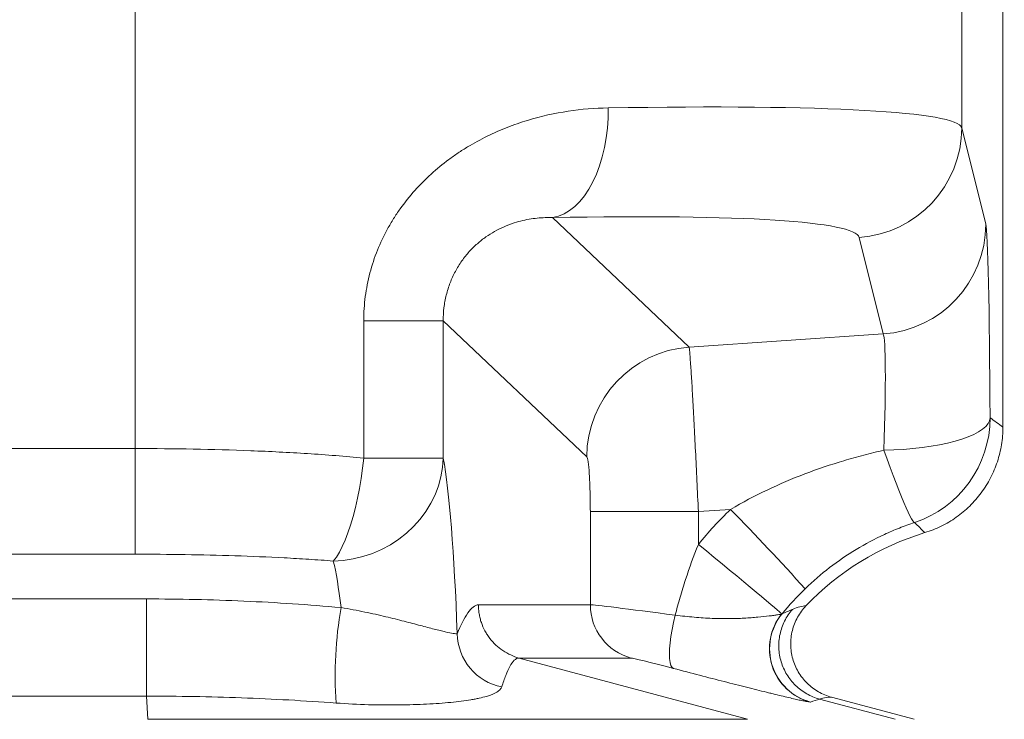
# Paper-space layout 'Type ENGLISH' of a CAD drawing. Units: millimetres. Extents: x 100 to 8300, y 100 to 5840.
# Drawn here: x 6576 to 6755, y 4076 to 4203 of the extents above; entities that cross this region are included whole.
import ezdxf

# ---------------------------------------------------------------- set-up
doc = ezdxf.new("R2010")
doc.units = ezdxf.units.MM
doc.styles.add('SLDTEXTSTYLE0', font='TXT', dxfattribs={"width": 0.7})
doc.dimstyles.new('SLDDIMSTYLE0', dxfattribs={"dimtxt": 70, "dimasz": 120, "dimexe": 0, "dimexo": 0.0625, "dimgap": 17.5, "dimtad": 1, "dimdec": 3, "dimrnd": 1e-09, "dimzin": 12, "dimdsep": 46, "dimtxsty": 'SLDTEXTSTYLE0', "dimblk1": 'CLOSED', "dimblk2": 'CLOSED', "dimsah": 1, "dimcen": 0.09, "dimadec": 0, "dimazin": 3, "dimtfac": 1, "dimtdec": 3, "dimtofl": 0, "dimtmove": 0, "dimatfit": 3, "dimldrblk": 'CLOSED', "dimfxl": 1, "dimfrac": 2, "dimtolj": 1, "dimtzin": 12, "dimarcsym": 0})
doc.dimstyles.new('SLDDIMSTYLE1', dxfattribs={"dimtxt": 0.18, "dimasz": 120, "dimexe": 0, "dimexo": 0.0625, "dimgap": 0, "dimtad": 0, "dimtih": 1, "dimtoh": 1, "dimdec": 0, "dimrnd": 1e-09, "dimzin": 0, "dimdsep": 46, "dimtxsty": 'Standard', "dimsah": 1, "dimcen": 0.09, "dimadec": 0, "dimazin": 0, "dimtfac": 120, "dimtdec": 0, "dimtofl": 0, "dimtmove": 0, "dimatfit": 3, "dimfxl": 1, "dimfrac": 2, "dimtolj": 1, "dimtzin": 0, "dimarcsym": 0})

# ---------------------------------------------------------------- blocks, each defined once
blk = doc.blocks.new('_CLOSED')
at = {"color": 0, "linetype": 'ByBlock', "lineweight": -2}
for p, q in [((-1, 0.166667), (0, 0)), ((-1, 0.166667), (-1, -0.166667)), ((0, 0), (-1, -0.166667)), ((0, 0), (-1, 0))]:
    blk.add_line(p, q, dxfattribs=at)
blk = doc.blocks.new('_D_12')
at = {"color": 7, "linetype": 'Continuous', "lineweight": 0, "ltscale": 20}
for p, q in [((6938.35, 4444.23), (6938.35, 3091.23)), ((4917.93, 3091.23), (6958.35, 3091.23))]:
    blk.add_line(p, q, dxfattribs=at)
at = {"color": 7, "linetype": 'Continuous', "lineweight": 0, "ltscale": 20, "xscale": 120, "yscale": 120}
for p, rotation in [((6938.35, 4444.23), 90.0000000000004), ((6938.35, 3091.23), 270.0000000000004)]:
    blk.add_blockref('_CLOSED', p, dxfattribs=dict(at, rotation=rotation))
at = {"color": 7, "linetype": 'Continuous', "lineweight": 0, "ltscale": 20, "insert": (6848.11, 3786.72), "char_height": 70, "attachment_point": 1, "rotation": 90, "style": 'SLDTEXTSTYLE0'}
blk.add_mtext('1353', dxfattribs=at)

psp = doc.layouts.new('Type ENGLISH')

# ---------------------------------------------------------------- linework, layer by layer
at = {"color": 7, "linetype": 'Continuous', "lineweight": 15, "ltscale": 20}
for p, q in [((6754.6242, 4415.2294), (6754.6242, 4129.1892)), ((6597.1829, 4262.2416), (6597.1829, 4125.3115)), ((6747.1601, 4240.8073), (6747.1601, 4183.5081)), ((6747.1601, 4183.5081), (6751.5315, 4166.0039)), ((6697.6865, 4143.7195), (6672.9198, 4167.1951)), ((6732.9052, 4146.1012), (6728.5338, 4163.6054)), ((6638.6377, 4123.5887), (6638.6377, 4148.5032)), ((6653.0617, 4148.5032), (6638.6377, 4148.5032)), ((6653.0617, 4148.5032), (6653.0617, 4123.5887)), ((6653.0617, 4148.5032), (6679.1059, 4123.8168)), ((6697.6865, 4143.7195), (6732.9052, 4146.1012)), ((6389.6421, 4125.3115), (6597.1829, 4125.3115)), ((6597.1829, 4106.1452), (6597.1829, 4125.3115)), ((6653.0617, 4123.5887), (6638.6377, 4123.5887)), ((6679.7558, 4113.8748), (6679.7558, 4096.9816)), ((6699.358, 4113.8748), (6679.7558, 4113.8748)), ((6705.1987, 4114.2698), (6699.358, 4113.8748)), ((6699.358, 4107.9268), (6699.358, 4113.8748)), ((6597.1829, 4106.1452), (6389.6421, 4106.1452)), ((6599.2032, 4098.0306), (6379.1806, 4098.0306)), ((6679.7558, 4096.9816), (6659.4436, 4096.9816)), ((6666.8381, 4087.3224), (6708.2561, 4076.2087)), ((6666.8381, 4087.3224), (6687.1492, 4087.3224)), ((6379.1821, 4080.4112), (6599.2093, 4080.4112)), ((6599.2093, 4080.4113), (6599.2093, 4080.4112)), ((6599.2093, 4080.4112), (6599.468, 4076.2087)), ((6721.3666, 4079.8861), (6721.3666, 4079.8861)), ((6721.3666, 4079.8861), (6735.0714, 4076.2087)), ((6723.5315, 4080.221), (6738.5055, 4076.2087)), ((6708.2561, 4076.2087), (6599.468, 4076.2087)), ((6708.2561, 4076.2087), (6708.2561, 4076.2087))]:
    psp.add_line(p, q, dxfattribs=at)
at = {"color": 7, "linetype": 'Continuous', "lineweight": 15, "ltscale": 20, "flags": 128}
for points in [[(6672.9198, 4167.1951), (6673.9588, 4167.4582), (6674.9773, 4167.8878), (6675.9668, 4168.4801), (6676.9189, 4169.2303), (6677.8255, 4170.1318), (6678.6788, 4171.1771), (6679.4718, 4172.3573), (6680.1976, 4173.6625), (6680.8501, 4175.0815), (6681.4239, 4176.6023), (6681.9139, 4178.2121), (6682.3161, 4179.8971), (6682.627, 4181.6432), (6682.8441, 4183.4355), (6682.9655, 4185.2589), (6682.9901, 4187.0978)], [(6733.0371, 4125.0087), (6734.8159, 4125.06), (6736.5748, 4125.1578), (6738.2997, 4125.3011), (6739.9769, 4125.489), (6741.5929, 4125.7198), (6743.1351, 4125.9918), (6744.5909, 4126.3027), (6745.949, 4126.6502), (6747.1984, 4127.0314), (6748.3292, 4127.4433), (6749.3324, 4127.8827), (6750.2, 4128.346), (6750.9251, 4128.8295), (6751.502, 4129.3294), (6751.926, 4129.8416), (6752.1937, 4130.3623), (6752.3031, 4130.8871)], [(6738.5875, 4111.9023), (6738.4491, 4111.9745), (6738.2611, 4112.1994), (6738.0249, 4112.5753), (6737.7426, 4113.0991), (6737.4164, 4113.7666), (6737.0489, 4114.5723), (6736.6431, 4115.5098), (6736.2023, 4116.5715), (6735.73, 4117.7488), (6735.23, 4119.0322), (6734.7064, 4120.4114), (6734.1635, 4121.8752), (6733.6055, 4123.4117), (6733.0371, 4125.0087)], [(6633.1104, 4104.9146), (6633.6619, 4105.6378), (6634.2084, 4106.5188), (6634.7453, 4107.55), (6635.2679, 4108.7221), (6635.7715, 4110.025), (6636.2516, 4111.4472), (6636.7042, 4112.9761), (6637.1251, 4114.5984), (6637.5108, 4116.2997), (6637.8577, 4118.0651), (6638.1629, 4119.8791), (6638.4237, 4121.7257), (6638.6377, 4123.5887)], [(6653.0617, 4123.5887), (6652.934, 4121.8925), (6652.6425, 4120.2103), (6652.1897, 4118.556), (6651.5792, 4116.9433), (6650.816, 4115.3855), (6649.9066, 4113.8954), (6648.8584, 4112.4855), (6647.6801, 4111.1673), (6646.3814, 4109.9517), (6644.9731, 4108.8489), (6643.4667, 4107.8678), (6641.8748, 4107.0166), (6640.2104, 4106.3023), (6638.4874, 4105.7309), (6636.7199, 4105.307), (6634.9227, 4105.0342), (6633.1104, 4104.9146)], [(6714.4889, 4095.308), (6714.3562, 4095.443), (6714.0879, 4095.6882), (6713.6866, 4096.0415), (6713.1556, 4096.4996), (6712.4997, 4097.0587), (6711.7247, 4097.7138), (6710.8375, 4098.459), (6709.8458, 4099.2878), (6708.7584, 4100.1929), (6707.5849, 4101.1662), (6706.3358, 4102.1993), (6705.0219, 4103.2829), (6703.655, 4104.4075), (6702.247, 4105.5632), (6700.8104, 4106.7398), (6699.358, 4107.9268)], [(6694.8515, 4085.4323), (6694.5933, 4085.6214), (6694.3874, 4085.985), (6694.2376, 4086.5165), (6694.1468, 4087.2059), (6694.1165, 4088.0407), (6694.1473, 4089.0055), (6694.2387, 4090.0824), (6694.389, 4091.2516), (6694.5954, 4092.4915), (6694.8542, 4093.7794), (6695.1604, 4095.0915)]]:
    psp.add_lwpolyline(points, dxfattribs=at)
at = {"color": 7, "linetype": 'Continuous', "lineweight": 15, "ltscale": 400}
for centre, radius, start, end in [((6727.1607, 4183.5577), 19.9995, 273.936928, 359.857988), ((6731.532, 4166.0535), 19.9995, 273.936928, 359.857988), ((6699.1704, 4123.7097), 20.0648, 94.241021, 179.69424), ((6732.2995, 4130.8919), 20.0036, 288.321335, 359.986248), ((6755.3496, 4062.2294), 72.2724, 133.940716, 140.780491), ((6408.6706, 3822.0162), 416.3425, 41.864986, 44.584041), ((6755.0225, 4062.2294), 50, 106.940229, 136.271165), ((6706.7751, 4084.0371), 73.3238, 170.242312, 183.815327), ((6689.7515, 4096.9735), 9.9957, 179.953507, 254.90961), ((6722.2588, 4089.0004), 10.0078, 140.929851, 254.8707), ((6722.2901, 4089.0068), 10.0026, 140.760836, 254.995851), ((6665.6379, 4091.9169), 10.0327, 181.02871, 258.728422)]:
    psp.add_arc(centre, radius, start, end, dxfattribs=at)
for centre, major_axis, ratio, start_param, end_param in [((6597.1829, 4174.3955), (149.999, 8.9867), 0.0613978, 0.01377488, 0.95811757), ((6598.5536, 4154.4927), (129.9984, 8.9979), 0.07075965, 0.01255568, 0.95689838), ((6751.4687, 4116.0111), (0.0021, 50.1143), 0.01742316, 5.01377166, 6.21354318), ((6731.4717, 4116.0111), (1.356, 30.1599), 0.04026728, 5.01714003, 6.21691155), ((6651.3091, 4058.2294), (0, 70), 0.06992681, 5.21153554, 5.91701202), ((6631.3578, 4058.2294), (0, 50), 0.09789754, 5.58295618, 5.91701202), ((6699.707, 4094.3017), (20, -2.6736), 0.00918279, 1.80135986, 3.07300702), ((6697.1248, 4084.6425), (9.9999, -2.6742), 0.01744648, 1.80479784, 3.07644499), ((6528.2261, 3213.8622), (231.9787, 867.7525), 0.25655665, 0.16158283, 0.16804842)]:
    psp.add_ellipse(centre, major_axis=major_axis, ratio=ratio, start_param=start_param, end_param=end_param, dxfattribs=at)
at = {"color": 7, "linetype": 'Continuous', "lineweight": 15, "ltscale": 20}
for points, knots in [([(6638.6377, 4148.5032), (6638.6377, 4149.9721), (6638.7325, 4151.4282), (6639.0133, 4153.5935), (6639.13, 4154.3121), (6639.4098, 4155.743), (6639.5733, 4156.4569), (6640.503, 4159.9925), (6641.5831, 4162.6511), (6643.3039, 4165.7829), (6643.6668, 4166.3996), (6644.4298, 4167.6136), (6644.8312, 4168.2127), (6646.0812, 4169.9678), (6646.969, 4171.0732), (6649.7766, 4174.2133), (6651.8393, 4176.0734), (6654.6192, 4178.1358), (6655.1867, 4178.5359), (6656.3296, 4179.3021), (6656.906, 4179.6691), (6658.6488, 4180.7245), (6659.8288, 4181.3672), (6662.2189, 4182.5414), (6663.429, 4183.0729), (6665.2634, 4183.7922), (6665.878, 4184.019), (6667.1132, 4184.4472), (6667.7347, 4184.649), (6670.833, 4185.5894), (6673.2963, 4186.1308), (6678.1786, 4186.8652), (6680.5978, 4187.0578), (6682.9901, 4187.0978)], [0, 0, 0, 0, 0.0625, 0.0625, 0.09375, 0.09375, 0.125, 0.125, 0.25, 0.25, 0.28125, 0.28125, 0.3125, 0.3125, 0.375, 0.375, 0.5, 0.5, 0.53125, 0.53125, 0.5625, 0.5625, 0.625, 0.625, 0.6875, 0.6875, 0.71875, 0.71875, 0.75, 0.75, 0.875, 0.875, 1, 1, 1, 1]), ([(6672.9198, 4167.1951), (6672.0058, 4167.222), (6671.0662, 4167.1943), (6669.1315, 4166.9999), (6668.1364, 4166.8336), (6666.5985, 4166.4446), (6666.0766, 4166.2908), (6665.0254, 4165.9305), (6664.4981, 4165.7247), (6662.914, 4165.02), (6661.8543, 4164.4357), (6660.5408, 4163.51), (6660.2778, 4163.3143), (6659.7585, 4162.9051), (6659.5024, 4162.6919), (6658.7453, 4162.0248), (6658.2558, 4161.5439), (6657.5497, 4160.7625), (6657.3191, 4160.492), (6656.8683, 4159.9298), (6656.6478, 4159.6374), (6656.0102, 4158.7355), (6655.614, 4158.0961), (6654.904, 4156.7715), (6654.5879, 4156.0837), (6654.1752, 4155.0133), (6654.0479, 4154.65), (6653.8146, 4153.9103), (6653.7084, 4153.5331), (6653.4261, 4152.392), (6653.2859, 4151.6194), (6653.1023, 4150.0691), (6653.0581, 4149.2888), (6653.0617, 4148.5032)], [0, 0, 0, 0, 0.125, 0.125, 0.25, 0.25, 0.3125, 0.3125, 0.375, 0.375, 0.5, 0.5, 0.53125, 0.53125, 0.5625, 0.5625, 0.625, 0.625, 0.65625, 0.65625, 0.6875, 0.6875, 0.75, 0.75, 0.8125, 0.8125, 0.84375, 0.84375, 0.875, 0.875, 0.9375, 0.9375, 1, 1, 1, 1]), ([(6697.6865, 4143.7195), (6697.7145, 4143.5885), (6697.7502, 4143.2821), (6697.8358, 4142.329), (6697.8857, 4141.6824), (6697.998, 4140.0717), (6698.0604, 4139.1075), (6698.1956, 4136.8954), (6698.2683, 4135.6475), (6698.4216, 4132.9114), (6698.5021, 4131.4233), (6698.668, 4128.2591), (6698.7535, 4126.583), (6698.9263, 4123.1013), (6699.0137, 4121.2958), (6699.1874, 4117.6186), (6699.2737, 4115.7469), (6699.358, 4113.8748)], [0, 0, 0, 0, 0.125, 0.125, 0.25, 0.25, 0.375, 0.375, 0.5, 0.5, 0.625, 0.625, 0.75, 0.75, 0.875, 0.875, 1, 1, 1, 1]), ([(6754.6242, 4129.1892), (6754.6242, 4128.1174), (6754.5386, 4127.0601), (6754.2034, 4124.9736), (6753.9538, 4123.9443), (6753.452, 4122.422), (6753.2638, 4121.9198), (6752.8515, 4120.9403), (6752.6267, 4120.4608), (6751.8974, 4119.053), (6751.3384, 4118.1548), (6750.3878, 4116.8696), (6750.051, 4116.4504), (6749.3511, 4115.6475), (6748.9869, 4115.2621), (6747.8526, 4114.1528), (6747.0408, 4113.4756), (6745.7386, 4112.5548), (6745.2885, 4112.2627), (6744.3692, 4111.7175), (6743.9006, 4111.4644), (6742.4687, 4110.7631), (6741.4791, 4110.3722), (6740.4538, 4110.0599)], [0, 0, 0, 0, 0.125, 0.125, 0.25, 0.25, 0.3125, 0.3125, 0.375, 0.375, 0.5, 0.5, 0.5625, 0.5625, 0.625, 0.625, 0.75, 0.75, 0.8125, 0.8125, 0.875, 0.875, 1, 1, 1, 1]), ([(6597.1829, 4125.3115), (6600.7101, 4125.3115), (6604.219, 4125.2796), (6611.2008, 4125.1505), (6614.6737, 4125.0532), (6621.5836, 4124.7838), (6625.0206, 4124.6117), (6630.1484, 4124.2847), (6631.853, 4124.1641), (6635.2529, 4123.8969), (6636.9501, 4123.75), (6638.6377, 4123.5887)], [0, 0, 0, 0, 0.25, 0.25, 0.5, 0.5, 0.75, 0.75, 0.875, 0.875, 1, 1, 1, 1]), ([(6705.1987, 4114.2698), (6707.3618, 4115.5516), (6709.5716, 4116.7188), (6714.0723, 4118.8586), (6716.3631, 4119.8309), (6721.0184, 4121.6009), (6723.3828, 4122.3985), (6726.9817, 4123.4723), (6728.1889, 4123.8093), (6730.6076, 4124.4403), (6731.8206, 4124.7347), (6733.0371, 4125.0087)], [0, 0, 0, 0, 0.25, 0.25, 0.5, 0.5, 0.75, 0.75, 0.875, 0.875, 1, 1, 1, 1]), ([(6679.7558, 4113.8748), (6679.7558, 4115.1267), (6679.7392, 4116.3767), (6679.6752, 4118.7013), (6679.6277, 4119.7751), (6679.5086, 4121.5979), (6679.4369, 4122.3465), (6679.2791, 4123.4147), (6679.1931, 4123.7341), (6679.1059, 4123.8168)], [0, 0, 0, 0, 0.25, 0.25, 0.5, 0.5, 0.75, 0.75, 1, 1, 1, 1]), ([(6738.5875, 4111.9023), (6737.6642, 4111.5953), (6736.748, 4111.2619), (6734.93, 4110.5419), (6734.0253, 4110.1537), (6731.3575, 4108.919), (6729.6413, 4108.0037), (6726.3257, 4105.9937), (6724.7263, 4104.899), (6721.6416, 4102.5266), (6720.1563, 4101.2491), (6718.729, 4099.8739)], [0, 0, 0, 0, 0.125, 0.125, 0.25, 0.25, 0.5, 0.5, 0.75, 0.75, 1, 1, 1, 1]), ([(6695.1604, 4095.0915), (6695.4392, 4096.1793), (6695.7345, 4097.2638), (6696.3601, 4099.4259), (6696.6908, 4100.5041), (6697.7363, 4103.7185), (6698.5051, 4105.8367), (6699.358, 4107.9268)], [0, 0, 0, 0, 0.25, 0.25, 0.5, 0.5, 1, 1, 1, 1]), ([(6633.1104, 4104.9146), (6631.6323, 4105.0311), (6630.149, 4105.1367), (6627.1803, 4105.3287), (6625.6937, 4105.4151), (6621.2275, 4105.6491), (6618.2414, 4105.7717), (6609.2583, 4106.0587), (6603.2368, 4106.1452), (6597.1829, 4106.1452)], [0, 0, 0, 0, 0.125, 0.125, 0.25, 0.25, 0.5, 0.5, 1, 1, 1, 1]), ([(6634.5121, 4096.4642), (6628.6554, 4096.9885), (6622.7861, 4097.3841), (6611.0177, 4097.9085), (6605.1185, 4098.0375), (6599.2032, 4098.0306)], [0, 0, 0, 0, 0.5, 0.5, 1, 1, 1, 1]), ([(6599.2093, 4080.4113), (6599.2098, 4080.654), (6599.2101, 4081.0159), (6599.2105, 4081.7331), (6599.2106, 4082.0032), (6599.2108, 4082.5866), (6599.2109, 4082.9016), (6599.2109, 4083.5774), (6599.211, 4083.9406), (6599.2109, 4084.7052), (6599.2109, 4085.1022), (6599.2108, 4085.9249), (6599.2107, 4086.3506), (6599.2105, 4087.0111), (6599.2104, 4087.2358), (6599.2103, 4087.686), (6599.2102, 4087.9122), (6599.21, 4088.5938), (6599.2098, 4089.0523), (6599.2094, 4089.9776), (6599.2092, 4090.448), (6599.2085, 4091.8403), (6599.2079, 4092.7418), (6599.207, 4094.0534), (6599.2067, 4094.4774), (6599.206, 4095.2884), (6599.2057, 4095.6773), (6599.205, 4096.4214), (6599.2047, 4096.7782), (6599.2041, 4097.2762), (6599.2039, 4097.4363), (6599.2036, 4097.7449), (6599.2034, 4097.8907), (6599.2032, 4098.0306)], [0, 0, 0, 0, 0.125, 0.125, 0.1875, 0.1875, 0.25, 0.25, 0.3125, 0.3125, 0.375, 0.375, 0.4375, 0.4375, 0.46875, 0.46875, 0.5, 0.5, 0.5625, 0.5625, 0.625, 0.625, 0.75, 0.75, 0.8125, 0.8125, 0.875, 0.875, 0.9375, 0.9375, 0.96875, 0.96875, 1, 1, 1, 1]), ([(6655.6068, 4091.7368), (6655.5522, 4091.7214), (6655.4618, 4091.7179), (6655.2147, 4091.7333), (6655.0579, 4091.7522), (6654.5025, 4091.8393), (6654.0181, 4091.9377), (6653.1458, 4092.1365), (6652.8307, 4092.2114), (6652.1538, 4092.377), (6651.791, 4092.468), (6650.6477, 4092.76), (6649.8103, 4092.9802), (6648.4491, 4093.3391), (6647.9777, 4093.4635), (6646.9985, 4093.7204), (6646.4897, 4093.8532), (6644.9181, 4094.2582), (6643.8092, 4094.5377), (6642.0293, 4094.9621), (6641.4146, 4095.1048), (6640.144, 4095.3892), (6639.4922, 4095.5299), (6638.1484, 4095.8069), (6637.4565, 4095.9431), (6636.0208, 4096.2095), (6635.2738, 4096.3402), (6634.5121, 4096.4642)], [0, 0, 0, 0, 0.0625, 0.0625, 0.125, 0.125, 0.25, 0.25, 0.3125, 0.3125, 0.375, 0.375, 0.5, 0.5, 0.5625, 0.5625, 0.625, 0.625, 0.75, 0.75, 0.8125, 0.8125, 0.875, 0.875, 0.9375, 0.9375, 1, 1, 1, 1]), ([(6659.4436, 4096.9816), (6659.121, 4096.9659), (6658.7993, 4096.8265), (6658.1574, 4096.3188), (6657.8372, 4095.9511), (6656.8785, 4094.5623), (6656.2419, 4093.2594), (6655.6068, 4091.7368)], [0, 0, 0, 0, 0.25, 0.25, 0.5, 0.5, 1, 1, 1, 1]), ([(6666.8376, 4087.3225), (6665.7772, 4087.6075), (6664.7914, 4088.0554), (6663.4242, 4088.9707), (6662.9973, 4089.3109), (6662.207, 4090.0525), (6661.8423, 4090.4548), (6661.3423, 4091.1072), (6661.184, 4091.3324), (6660.889, 4091.7909), (6660.7515, 4092.0251), (6660.3684, 4092.7428), (6660.1521, 4093.241), (6659.8879, 4094.0186), (6659.81, 4094.2832), (6659.6771, 4094.8141), (6659.5664, 4095.3486), (6659.4995, 4095.8905), (6659.4547, 4096.4361), (6659.4436, 4096.7103), (6659.4436, 4096.9816)], [0, 0, 0, 0, 0.25, 0.25, 0.375, 0.375, 0.5, 0.5, 0.5625, 0.5625, 0.625, 0.625, 0.75, 0.75, 0.8125, 0.8125, 0.875, 0.9375, 0.9375, 1, 1, 1, 1]), ([(6721.3666, 4079.8861), (6720.9552, 4079.9963), (6720.5517, 4080.1326), (6719.7647, 4080.4555), (6719.3822, 4080.642), (6718.6502, 4081.0578), (6718.2989, 4081.2878), (6717.6255, 4081.792), (6717.3022, 4082.0673), (6716.3865, 4082.9545), (6715.8621, 4083.611), (6715.2019, 4084.6914), (6715.0022, 4085.0702), (6714.6564, 4085.8416), (6714.5091, 4086.2354), (6714.2646, 4087.0392), (6714.1675, 4087.4491), (6714.0249, 4088.2854), (6713.9803, 4088.7095), (6713.9451, 4089.5508), (6713.954, 4089.9707), (6714.0248, 4090.809), (6714.0869, 4091.229), (6714.3542, 4092.476), (6714.6336, 4093.2708), (6715.2038, 4094.4086), (6715.4207, 4094.7802), (6715.8964, 4095.4868), (6716.1565, 4095.8246), (6716.4393, 4096.1466)], [0, 0, 0, 0, 0.0625, 0.0625, 0.125, 0.125, 0.1875, 0.1875, 0.25, 0.25, 0.375, 0.375, 0.4375, 0.4375, 0.5, 0.5, 0.5625, 0.5625, 0.625, 0.625, 0.6875, 0.6875, 0.75, 0.75, 0.875, 0.875, 0.9375, 0.9375, 1, 1, 1, 1]), ([(6723.5315, 4080.221), (6722.6896, 4080.4465), (6721.8952, 4080.7753), (6720.7725, 4081.4186), (6720.4075, 4081.6605), (6719.7191, 4082.1843), (6719.3943, 4082.4664), (6718.7832, 4083.0704), (6718.4968, 4083.3922), (6717.9634, 4084.0767), (6717.7185, 4084.4374), (6717.2817, 4085.1795), (6717.0881, 4085.5629), (6716.7504, 4086.3548), (6716.6057, 4086.7656), (6716.2544, 4088.0197), (6716.1317, 4088.8702), (6716.1128, 4090.1671), (6716.135, 4090.6045), (6716.2345, 4091.4617), (6716.3115, 4091.8845), (6716.5197, 4092.7186), (6716.6508, 4093.1299), (6716.9692, 4093.9406), (6717.1535, 4094.332), (6717.5687, 4095.085), (6717.8, 4095.4471), (6718.3101, 4096.1424), (6718.5903, 4096.4769), (6718.8916, 4096.7917)], [0, 0, 0, 0, 0.125, 0.125, 0.1875, 0.1875, 0.25, 0.25, 0.3125, 0.3125, 0.375, 0.375, 0.4375, 0.4375, 0.5, 0.5, 0.625, 0.625, 0.6875, 0.6875, 0.75, 0.75, 0.8125, 0.8125, 0.875, 0.875, 0.9375, 0.9375, 1, 1, 1, 1]), ([(6714.4889, 4095.308), (6714.368, 4095.2627), (6714.1023, 4095.2119), (6713.5118, 4095.121), (6713.2814, 4095.0882), (6712.7705, 4095.0196), (6712.49, 4094.9838), (6711.584, 4094.8744), (6710.8946, 4094.7985), (6709.7575, 4094.6939), (6709.3611, 4094.6607), (6708.5353, 4094.5998), (6708.1077, 4094.5724), (6706.793, 4094.5028), (6705.8705, 4094.4732), (6704.4184, 4094.4632), (6703.9229, 4094.4656), (6702.908, 4094.4829), (6702.3867, 4094.498), (6700.802, 4094.5628), (6699.7172, 4094.632), (6697.4866, 4094.8227), (6696.3409, 4094.9441), (6695.1604, 4095.0915)], [0, 0, 0, 0, 0.125, 0.125, 0.1875, 0.1875, 0.25, 0.25, 0.375, 0.375, 0.4375, 0.4375, 0.5, 0.5, 0.625, 0.625, 0.6875, 0.6875, 0.75, 0.75, 0.875, 0.875, 1, 1, 1, 1]), ([(6663.6769, 4082.0777), (6663.9217, 4082.8294), (6664.1653, 4083.5294), (6664.657, 4084.7888), (6664.9051, 4085.3481), (6665.4163, 4086.2793), (6665.6796, 4086.6508), (6666.2349, 4087.1648), (6666.5272, 4087.3065), (6666.8376, 4087.3225)], [0, 0, 0, 0, 0.25, 0.25, 0.5, 0.5, 0.75, 0.75, 1, 1, 1, 1]), ([(6694.8515, 4085.4323), (6696.4788, 4085.0044), (6698.0546, 4084.5927), (6701.11, 4083.7994), (6702.5897, 4083.4179), (6704.737, 4082.8683), (6705.4413, 4082.6888), (6706.8024, 4082.3432), (6707.4623, 4082.1765), (6709.3814, 4081.6936), (6710.5806, 4081.3949), (6711.9771, 4081.0511), (6712.2513, 4080.9839), (6712.7891, 4080.8524), (6713.0531, 4080.7881), (6713.8228, 4080.6013), (6714.3078, 4080.4846), (6715.6788, 4080.1579), (6716.4814, 4079.9711), (6717.5071, 4079.7404), (6717.819, 4079.6718), (6718.2391, 4079.5822), (6718.3713, 4079.5546), (6718.6172, 4079.5042), (6718.731, 4079.4816), (6719.2544, 4079.3805), (6719.5278, 4079.339), (6719.6467, 4079.3395)], [0, 0, 0, 0, 0.125, 0.125, 0.25, 0.25, 0.3125, 0.3125, 0.375, 0.375, 0.5, 0.5, 0.53125, 0.53125, 0.5625, 0.5625, 0.625, 0.625, 0.75, 0.75, 0.8125, 0.8125, 0.84375, 0.84375, 0.875, 0.875, 1, 1, 1, 1]), ([(6633.6138, 4079.1581), (6635.6453, 4079.0091), (6637.6092, 4078.9144), (6640.4729, 4078.8326), (6641.4136, 4078.8156), (6642.805, 4078.8038), (6643.2664, 4078.8021), (6644.1737, 4078.8033), (6644.6206, 4078.8061), (6646.8232, 4078.8302), (6648.4839, 4078.8816), (6650.8381, 4079.0003), (6651.6014, 4079.0471), (6653.0595, 4079.1531), (6653.7573, 4079.2123), (6655.7596, 4079.4087), (6656.9739, 4079.564), (6658.3361, 4079.7917), (6658.6012, 4079.8391), (6659.112, 4079.9367), (6659.3576, 4079.9869), (6660.0656, 4080.142), (6660.499, 4080.2512), (6661.6836, 4080.5972), (6662.3199, 4080.8522), (6663.027, 4081.2791), (6663.2216, 4081.4294), (6663.5185, 4081.7433), (6663.6213, 4081.9068), (6663.6769, 4082.0777)], [0, 0, 0, 0, 0.125, 0.125, 0.1875, 0.1875, 0.21875, 0.21875, 0.25, 0.25, 0.375, 0.375, 0.4375, 0.4375, 0.5, 0.5, 0.625, 0.625, 0.65625, 0.65625, 0.6875, 0.6875, 0.75, 0.75, 0.875, 0.875, 0.9375, 0.9375, 1, 1, 1, 1]), ([(6599.2093, 4080.4113), (6604.961, 4080.4168), (6610.7035, 4080.3138), (6622.171, 4079.8942), (6627.8961, 4079.5775), (6633.6138, 4079.1581)], [0, 0, 0, 0, 0.5, 0.5, 1, 1, 1, 1])]:
    psp.add_open_spline(points, degree=3, knots=knots, dxfattribs=at)
for points in [[(6752.3031, 4130.8871), (6753.0768, 4130.3281), (6753.8505, 4129.7623), (6754.6242, 4129.1892)], [(6740.4538, 4110.0599), (6739.8368, 4110.6807), (6739.2145, 4111.2948), (6738.5875, 4111.9023)], [(6718.729, 4099.8739), (6717.2381, 4098.4373), (6715.8435, 4096.9234), (6714.543, 4095.334)], [(6716.4393, 4096.1466), (6715.7935, 4095.8769), (6715.162, 4095.606), (6714.543, 4095.334)], [(6718.8916, 4096.7917), (6718.2318, 4096.7636), (6717.4025, 4096.5501), (6716.4393, 4096.1466)], [(6714.543, 4095.334), (6714.5305, 4095.3254), (6714.5125, 4095.3167), (6714.4889, 4095.308)], [(6666.8376, 4087.3225), (6666.8378, 4087.3225), (6666.838, 4087.3224), (6666.8381, 4087.3224)], [(6719.6467, 4079.3395), (6719.6715, 4079.3395), (6719.6894, 4079.3414), (6719.7006, 4079.3452)], [(6721.3666, 4079.8861), (6722.2074, 4080.1528), (6722.9378, 4080.2622), (6723.5315, 4080.221)]]:
    psp.add_open_spline(points, degree=3, dxfattribs=at)

# ---------------------------------------------------------------- dimensions: what is measured, and where the dimension line sits
at = {"color": 7, "linetype": 'Continuous', "lineweight": 0, "ltscale": 20}
dim = psp.add_linear_dim(base=(6938.3488, 3091.2294), p1=(7002.0283, 4444.2294), p2=(4897.9268, 3091.2294), angle=90, dimstyle='SLDDIMSTYLE0', dxfattribs=at)
dim.commit()
dim.dimension.update_dxf_attribs({"geometry": '_D_12', "text_midpoint": (6938.3488, 3881.4166), "dimtype": 160})

# ---------------------------------------------------------------- leaders
psp.add_leader([(6707.7043, 4444.2294), (7237.8736, 3851.2003)], dimstyle='SLDDIMSTYLE1', dxfattribs=at)

doc.saveas('drawing.dxf')
